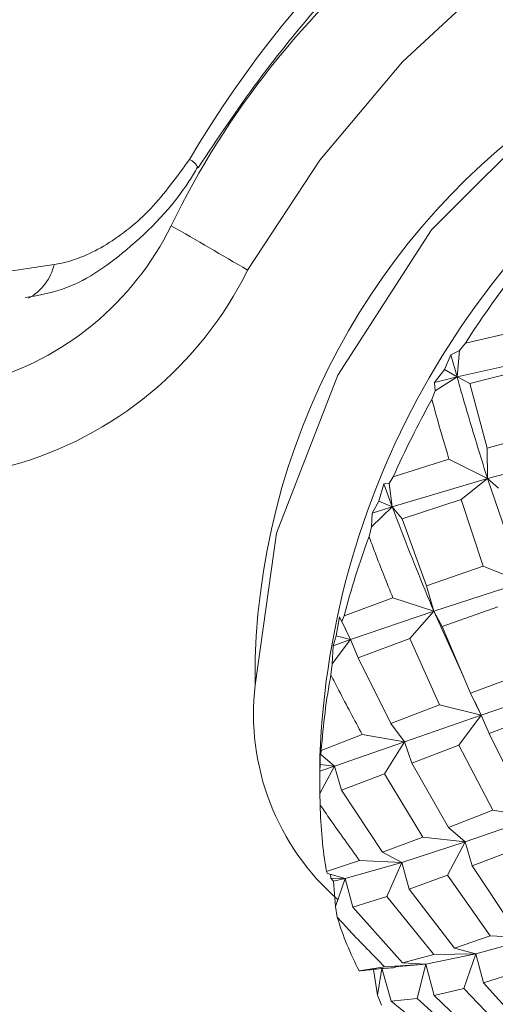
# Model space of a CAD drawing. Extents: x 6.8 to 65.9, y 0.3 to 48.8.
# Drawn here: x 48.1 to 48.2, y 1.8 to 2 of the extents above; entities that cross this region are included whole.
import ezdxf

# ---------------------------------------------------------------- set-up
doc = ezdxf.new("R2010")
doc.units = 0
doc.header["$MEASUREMENT"] = 0
doc.layers.add('OBJECT', color=7, linetype='CONTINUOUS')

msp = doc.modelspace()

# ---------------------------------------------------------------- linework, layer by layer
at = {"layer": 'OBJECT', "linetype": 'Continuous', "lineweight": 15}
for p, q in [((48.24059236011011, 1.957152524489246), (48.2227579090244, 1.952974337593758)), ((48.2227579090244, 1.952974337593758), (48.22104158407675, 1.950873970915268)), ((48.22104158407675, 1.950873970915268), (48.21857435952259, 1.94956798384834)), ((48.22032666763972, 1.943213146048222), (48.22104158407675, 1.950873970915268)), ((48.22032666763972, 1.943213146048222), (48.25078292388891, 1.94994936410535)), ((48.21857435952259, 1.94956798384834), (48.21668550111179, 1.945373133110209)), ((48.22032666763972, 1.943213146048222), (48.21857435952259, 1.94956798384834)), ((48.21668550111179, 1.945373133110209), (48.2138061251916, 1.941588639127929)), ((48.21668550111179, 1.945373133110209), (48.22032666763972, 1.943213146048222)), ((48.22400145179894, 1.941343055974158), (48.24307431768048, 1.946122606836482)), ((48.2138061251916, 1.941588639127929), (48.22032666763972, 1.943213146048222)), ((48.2138061251916, 1.941588639127929), (48.21402115896126, 1.939127448345829)), ((48.22032666763972, 1.943213146048222), (48.21402115896126, 1.939127448345829)), ((48.22400145179894, 1.941343055974158), (48.22032666763972, 1.943213146048222)), ((48.22901920277807, 1.922609813673304), (48.22400145179894, 1.941343055974158)), ((48.21402115896126, 1.939127448345829), (48.21302821240933, 1.936695322361416)), ((48.24750254955948, 1.927715923379154), (48.22901920277807, 1.922609813673304)), ((48.22915330815312, 1.913765157358995), (48.22901920277807, 1.922609813673304)), ((48.22915330815312, 1.913765157358995), (48.25820535554569, 1.921328179178033)), ((48.21799287372657, 1.919349025166056), (48.2018245473759, 1.914250849288109)), ((48.21799287372657, 1.919349025166056), (48.22915330815312, 1.913765157358995)), ((48.2018245473759, 1.914250849288109), (48.20062983153173, 1.912299216170624)), ((48.20156381426659, 1.905623573495518), (48.22915330815312, 1.913765157358995)), ((48.22915330815312, 1.913765157358995), (48.22156765436295, 1.90768426164189)), ((48.23234001352166, 1.911016047731749), (48.22915330815312, 1.913765157358995)), ((48.23944474070196, 1.883737808924181), (48.22915330815312, 1.913765157358995)), ((48.19915487879548, 1.912231511333317), (48.19764780871888, 1.90722879379193)), ((48.20062983153173, 1.912299216170624), (48.19915487879548, 1.912231511333317)), ((48.20156381426659, 1.905623573495518), (48.19915487879548, 1.912231511333317)), ((48.20156381426659, 1.905623573495518), (48.20062983153173, 1.912299216170624)), ((48.19764780871888, 1.90722879379193), (48.19572059366239, 1.903775256351949)), ((48.19764780871888, 1.90722879379193), (48.20156381426659, 1.905623573495518)), ((48.2043944505749, 1.902071800577573), (48.22156765436295, 1.90768426164189)), ((48.22156765436295, 1.90768426164189), (48.22790303391428, 1.888441986060116)), ((48.20156381426659, 1.905623573495518), (48.19557303329677, 1.899850171774375)), ((48.19572059366239, 1.903775256351949), (48.20156381426659, 1.905623573495518)), ((48.2043944505749, 1.902071800577573), (48.20156381426659, 1.905623573495518)), ((48.19572059366239, 1.903775256351949), (48.19557303329677, 1.899850171774375)), ((48.21144285730796, 1.882764343727501), (48.2043944505749, 1.902071800577573)), ((48.19557303329677, 1.899850171774375), (48.19481611665024, 1.896998112498409)), ((48.22790303391428, 1.888441986060116), (48.21144285730796, 1.882764343727501)), ((48.23944474070196, 1.883737808924181), (48.22790303391428, 1.888441986060116)), ((48.21144285730796, 1.882764343727501), (48.21357210361224, 1.875415570579435)), ((48.21357210361224, 1.875415570579435), (48.23944474070196, 1.883737808924181)), ((48.20171228750766, 1.879282491935754), (48.18757510113181, 1.874037102944754)), ((48.21357210361224, 1.875415570579435), (48.20171228750766, 1.879282491935754)), ((48.21606635721825, 1.87094863844429), (48.23211691469571, 1.876674966646206)), ((48.18625273354525, 1.873743661377148), (48.18534491461507, 1.868207773976167)), ((48.18642509237135, 1.873397282256576), (48.18625273354525, 1.873743661377148)), ((48.1894376052248, 1.867169259938834), (48.18625273354525, 1.873743661377148)), ((48.18691837852124, 1.872404773279428), (48.1867060198736, 1.87283210925726)), ((48.18757510113181, 1.874037102944754), (48.18691837852124, 1.872404773279428)), ((48.1894376052248, 1.867169259938834), (48.21357210361224, 1.875415570579435)), ((48.20662635964796, 1.867494908278502), (48.21357210361224, 1.875415570579435)), ((48.21357210361224, 1.875415570579435), (48.21606635721825, 1.87094863844429)), ((48.22211256957399, 1.856698713969266), (48.21357210361224, 1.875415570579435)), ((48.18691837852124, 1.872404773279428), (48.1894376052248, 1.867169259938834)), ((48.22423891055288, 1.851687119914459), (48.21606635721825, 1.87094863844429)), ((48.18416981368637, 1.860101613579587), (48.1894376052248, 1.867169259938834)), ((48.18534491461507, 1.868207773976167), (48.18438642712749, 1.865386730239976)), ((48.18438642712749, 1.865386730239976), (48.1894376052248, 1.867169259938834)), ((48.1894376052248, 1.867169259938834), (48.18534491461507, 1.868207773976167)), ((48.1894376052248, 1.867169259938834), (48.19172055594349, 1.861895383893454)), ((48.19172055594349, 1.861895383893454), (48.20662635964796, 1.867494908278502)), ((48.20662635964796, 1.867494908278502), (48.21523793463953, 1.848266100211433)), ((48.18438642712749, 1.865386730239976), (48.18416981368637, 1.860101613579587)), ((48.16182422575323, 1.861876817602464), (48.16182433688589, 1.854004009356785)), ((48.20112185553206, 1.842866145238091), (48.19172055594349, 1.861895383893454)), ((48.18416981368637, 1.860101613579587), (48.18376555273959, 1.856986449983921)), ((48.23958741916834, 1.857414206544121), (48.22423891055288, 1.851687119914459)), ((48.22732117503, 1.845283664700915), (48.25145243469406, 1.853556153732256)), ((48.22732117503, 1.845283664700915), (48.22423891055288, 1.851687119914459)), ((48.21523793463953, 1.848266100211433), (48.20112185553206, 1.842866145238091)), ((48.21523793463953, 1.848266100211433), (48.22732117503, 1.845283664700915)), ((48.22732117503, 1.845283664700915), (48.22551596776411, 1.849239895164501)), ((48.20510115113276, 1.837514029111944), (48.22732117503, 1.845283664700915)), ((48.22732117503, 1.845283664700915), (48.2208779015366, 1.836637893765129)), ((48.22959779912481, 1.840018674850825), (48.22732117503, 1.845283664700915)), ((48.22959779912481, 1.840018674850825), (48.24450652403077, 1.845635798526871)), ((48.20510115113276, 1.837514029111944), (48.20112185553206, 1.842866145238091)), ((48.19286011823338, 1.839683448528959), (48.1809806475231, 1.835073681839049)), ((48.19286011823338, 1.839683448528959), (48.20510115113276, 1.837514029111944)), ((48.2390011229155, 1.821006847656065), (48.22959779912481, 1.840018674850825)), ((48.18074717366903, 1.836727290519718), (48.18061522744291, 1.830969229046431)), ((48.18084163643468, 1.833909398784613), (48.18074717366903, 1.836727290519718)), ((48.18477443095291, 1.830470816486539), (48.20510115113276, 1.837514029111944)), ((48.20510115113276, 1.837514029111944), (48.19926864689274, 1.828293374784934)), ((48.20722196723055, 1.831351409287294), (48.20510115113276, 1.837514029111944)), ((48.20722196723055, 1.831351409287294), (48.2208779015366, 1.836637893765129)), ((48.2208779015366, 1.836637893765129), (48.23073580555739, 1.817815300583661)), ((48.18057579916081, 1.833338095071667), (48.18057576740862, 1.829220978590413)), ((48.1809806475231, 1.835073681839049), (48.18084163643468, 1.833909398784613)), ((48.18477443095291, 1.830470816486539), (48.18084163643468, 1.833909398784613)), ((48.18061522744291, 1.830969229046431), (48.18057603730223, 1.829039203681958)), ((48.18057603730223, 1.829039203681958), (48.18477443095291, 1.830470816486539)), ((48.18477443095291, 1.830470816486539), (48.18058861910758, 1.822590613091208)), ((48.18061522744291, 1.830969229046431), (48.18477443095291, 1.830470816486539)), ((48.18684346716666, 1.823551690553018), (48.18477443095291, 1.830470816486539)), ((48.21784958403052, 1.812791626718919), (48.20722196723055, 1.831351409287294)), ((48.18057603730223, 1.829039203681958), (48.18058861910758, 1.822590613091208)), ((48.18684346716666, 1.823551690553018), (48.19926864689274, 1.828293374784934)), ((48.19926864689274, 1.828293374784934), (48.21037037151974, 1.809926182601671)), ((48.18058861910758, 1.822590613091208), (48.18062959530894, 1.819387046620975)), ((48.19875957196631, 1.805634248507445), (48.18684346716666, 1.823551690553018)), ((48.23073580555739, 1.817815300583661), (48.21784958403052, 1.812791626718919)), ((48.23073580555739, 1.817815300583661), (48.24298009305625, 1.815654323648346)), ((48.22266085051719, 1.808586316385643), (48.24298009305625, 1.815654323648346)), ((48.22266085051719, 1.808586316385643), (48.21784958403052, 1.812791626718919)), ((48.21037037151974, 1.809926182601671), (48.19875957196631, 1.805634248507445)), ((48.20431772934548, 1.80264352036022), (48.22266085051719, 1.808586316385643)), ((48.21037037151974, 1.809926182601671), (48.22266085051719, 1.808586316385643)), ((48.22266085051719, 1.808586316385643), (48.2175412385121, 1.798946825258852)), ((48.22472262341743, 1.801675755905563), (48.22266085051719, 1.808586316385643)), ((48.20431772934548, 1.80264352036022), (48.19875957196631, 1.805634248507445)), ((48.22472262341743, 1.801675755905563), (48.2371473506748, 1.806433861841526)), ((48.19203960194999, 1.803250479456153), (48.1824905911729, 1.800015831650029)), ((48.18789206736985, 1.798029182058755), (48.20431772934548, 1.80264352036022)), ((48.19203960194999, 1.803250479456153), (48.20431772934548, 1.80264352036022)), ((48.20431772934548, 1.80264352036022), (48.19999594668393, 1.792751264275765)), ((48.20640957950784, 1.794922839402616), (48.20431772934548, 1.80264352036022)), ((48.23663733112071, 1.783774190242099), (48.22472262341743, 1.801675755905563)), ((48.1824905911729, 1.800015831650029), (48.18281372527387, 1.799436529114715)), ((48.18789206736985, 1.798029182058755), (48.18281372527387, 1.799436529114715)), ((48.18362326323754, 1.799212250246001), (48.18378107162252, 1.798050896668443)), ((48.20640957950784, 1.794922839402616), (48.2175412385121, 1.798946825258852)), ((48.2175412385121, 1.798946825258852), (48.22991588462757, 1.781382601868629)), ((48.18378107162252, 1.798050896668443), (48.18454909359756, 1.797209677984398)), ((48.18378107162252, 1.798050896668443), (48.18789206736985, 1.798029182058755)), ((48.18454909359756, 1.797209677984398), (48.18789206736985, 1.798029182058755)), ((48.18454909359756, 1.797209677984398), (48.18507350483183, 1.789873413446003)), ((48.18789206736985, 1.798029182058755), (48.18507350483183, 1.789873413446003)), ((48.19009556617078, 1.789653856852922), (48.18789206736985, 1.798029182058755)), ((48.2195689730645, 1.777867263302781), (48.20640957950784, 1.794922839402616)), ((48.19009556617078, 1.789653856852922), (48.19999594668393, 1.792751264275765)), ((48.19999594668393, 1.792751264275765), (48.21363204380918, 1.776035048761798)), ((48.18507350483183, 1.789873413446003), (48.18562195247402, 1.786762202909571)), ((48.2045169902147, 1.773605870096389), (48.19009556617078, 1.789653856852922)), ((48.22991588462757, 1.781382601868629), (48.2195689730645, 1.777867263302781)), ((48.22578136844539, 1.776146675415205), (48.24219522654433, 1.780783017541083)), ((48.22991588462757, 1.781382601868629), (48.24219522654433, 1.780783017541083)), ((48.21363204380918, 1.776035048761798), (48.2045169902147, 1.773605870096389)), ((48.21127522955818, 1.773180333611336), (48.22578136844539, 1.776146675415205)), ((48.21363204380918, 1.776035048761798), (48.22578136844539, 1.776146675415205)), ((48.22578136844539, 1.776146675415205), (48.2195689730645, 1.777867263302781)), ((48.22578136844539, 1.776146675415205), (48.22233429511773, 1.76617037152505)), ((48.22797663549101, 1.767779283260751), (48.22578136844539, 1.776146675415205)), ((48.19930667807847, 1.77246635715953), (48.21127522955818, 1.773180333611336)), ((48.20231041145133, 1.772385846711757), (48.21127522955818, 1.773180333611336)), ((48.21127522955818, 1.773180333611336), (48.2045169902147, 1.773605870096389)), ((48.21127522955818, 1.773180333611336), (48.20875868591469, 1.763290658104992)), ((48.21368455399362, 1.764145550038535), (48.21127522955818, 1.773180333611336)), ((48.19930667807847, 1.77246635715953), (48.19200203117101, 1.771252758269426)), ((48.19200203117101, 1.771252758269426), (48.19234668531885, 1.77129352954401)), ((48.19609728577009, 1.771684618142714), (48.19731881633882, 1.764179640509596)), ((48.19855399241126, 1.771904600842319), (48.19731881633882, 1.764179640509596)), ((48.20125520679259, 1.762511941961137), (48.19857806850943, 1.772055191484824)), ((48.22797663549101, 1.767779283260751), (48.23787313429892, 1.770890802735224)), ((48.24239326495422, 1.75174458823399), (48.22797663549101, 1.767779283260751)), ((48.21368455399362, 1.764145550038535), (48.22233429511773, 1.76617037152505)), ((48.22233429511773, 1.76617037152505), (48.23718353229547, 1.75059902951223)), ((48.19731881633882, 1.764179640509596), (48.19840241539359, 1.761335346777003)), ((48.20125520679259, 1.762511941961137), (48.20875868591469, 1.763290658104992)), ((48.21800174846371, 1.748963697447536), (48.20125520679259, 1.762511941961137)), ((48.20875868591469, 1.763290658104992), (48.22480068617689, 1.748902290423075)), ((48.2292799041352, 1.749294006166735), (48.21368455399362, 1.764145550038535))]:
    msp.add_line(p, q, dxfattribs=at)
at = {"layer": 'OBJECT', "linetype": 'Continuous', "lineweight": 15, "flags": 128}
for points in [[(48.35493788682641, 2.086867720276416), (48.33397986166421, 2.094514312714722), (48.31009911487327, 2.095395413913565), (48.28420571978926, 2.089477494268053), (48.25728645510116, 2.076986059499745), (48.23036719041306, 2.058397172822424), (48.20447379532904, 2.034419214855575), (48.18059304853809, 2.00596599030105), (48.15963502337591, 1.974121777071332)], [(48.32969823361611, 2.041540271768397), (48.31524578371339, 2.044858826468214), (48.28186620452833, 2.039618632235118), (48.24634439834678, 2.019112330015432), (48.21296481916172, 1.985813282452284), (48.185753541488, 1.943737877327564), (48.16799263641271, 1.897960988436623), (48.16182433688589, 1.854004009356785)]]:
    msp.add_lwpolyline(points, dxfattribs=at)
at = {"layer": 'OBJECT', "linetype": 'Continuous', "lineweight": 15}
for centre, radius, start, end in [((48.42091900925934, 1.841728651686267), 0.3231143890263793, 116.3351794736288, 149.405695988195), ((48.36095411784952, 1.878507804581872), 0.248397999723554, 104.0621487828977, 154.108058821791), ((48.06455225825287, 2.191227627021433), 0.2189408253863961, 216.5945467228525, 280.2636321539445), ((48.364239926826, 1.855243066096094), 0.20252437556954, 121.8824545405751, 178.1229224292763), ((48.41823595287303, 1.824071824014794), 0.2378407291483451, 122.2381847346347, 177.7671922347625), ((48.14042040188532, 2.00124707177568), 0.005469825711566441, 27.58430387028538, 64.39199215366442), ((48.05958483713838, 2.025468674133222), 0.0868958987375566, 285.417348691345, 333.7069579679165), ((45.50269024180056, -2.577230096677511), 5.27011949115175, 59.72487954061697, 60.00325739399617), ((48.08916426794207, 1.979030563439096), 0.01475847179469662, 297.915718768984, 347.3169147476406), ((48.062252847115, 2.022236426431661), 0.1086200153580356, 285.4173729198114, 333.7069135491627), ((48.46242011804824, 1.799039041589907), 0.2848403935364212, 142.2628388355645, 147.2873229541146), ((48.46556344663531, 1.796618145944905), 0.288783067160107, 150.9835824452213, 155.9621946133518), ((48.43440051594256, 1.808820174100347), 0.2552959717747227, 159.7940933999865, 165.1993834994499), ((48.37769381027251, 1.821206654238196), 0.1972013256886415, 169.5464749842713, 175.9676822445955), ((48.23268422415427, 1.845652901523536), 0.07135029520421925, 173.2784791089828, 229.0281756299801), ((48.3154997834318, 1.822569047586441), 0.1349077194768225, 181.3515322549927, 189.6236157410012), ((48.26838167537102, 1.81173984817022), 0.08644683046100526, 196.794296979856, 207.9270322679006)]:
    msp.add_arc(centre, radius, start, end, dxfattribs=at)
for points, knots in [([(48.14526167214786, 2.003766854777908), (48.15096733570553, 2.012240095082433), (48.16765097514156, 2.037016264351166), (48.19984048807608, 2.073372974496309), (48.24022258120709, 2.105635032083441), (48.2698450925802, 2.123311147776178), (48.28342526156897, 2.126218983894319), (48.28479255186031, 2.126511753159292)], [0, 0, 0, 0, 0.1436330019990164, 0.4199899261926305, 0.6956261597905113, 0.9693547704012349, 1, 1, 1, 1]), ([(48.09511955811041, 1.966173932951094), (48.09867460809155, 1.96676424536949), (48.10901547740685, 1.968481336157595), (48.12557156806783, 1.979850312131973), (48.13879498953185, 1.993297287462113), (48.14433164392692, 2.002574093573571), (48.14511316715458, 2.003883555739236)], [0, 0, 0, 0, 0.1849089190737655, 0.5378599393886255, 0.9347668888044033, 0.9999999999999999, 0.9999999999999999, 0.9999999999999999, 0.9999999999999999]), ([(48.10356262422892, 1.975790219946219), (48.10429217536515, 1.975905983052854), (48.10912230733138, 1.976672414703927), (48.1187166559563, 1.980773762938327), (48.13193604593889, 1.991209077184479), (48.13916836694771, 2.001189433383658), (48.14278452503428, 2.006179608146695)], [0, 0, 0, 0, 0.05598264683872346, 0.3706437542537671, 0.6853220875285078, 1, 1, 1, 1]), ([(48.22915330815312, 1.913765157358995), (48.22669018752726, 1.92167812628297), (48.22361078451686, 1.931570950885103), (48.22087431798432, 1.941271725437559), (48.22032666763972, 1.943213146048222)], [0, 0, 0, 0, 0.7998695258651692, 1, 1, 1, 1]), ([(48.21302821240933, 1.936695322361416), (48.21344442112192, 1.93518466540803), (48.21502848657411, 1.929435195448278), (48.21673485141579, 1.923629379449338), (48.21799287372657, 1.919349025166056)], [0, 0, 0, 0, 0.2627471686925531, 0.9999999999999999, 0.9999999999999999, 0.9999999999999999, 0.9999999999999999]), ([(48.21357210361224, 1.875415570579435), (48.21023611753716, 1.883479446531908), (48.20606545547569, 1.893560933908219), (48.20231449519576, 1.903612041906698), (48.20156381426659, 1.905623573495518)], [0, 0, 0, 0, 0.7998696671920845, 0.9999999999999999, 0.9999999999999999, 0.9999999999999999, 0.9999999999999999]), ([(48.19481611665024, 1.896998112498409), (48.19539777130966, 1.895446708287906), (48.19761151933781, 1.889542142827821), (48.19997200863343, 1.883636469767453), (48.20171228750766, 1.879282491935754)], [0, 0, 0, 0, 0.26274655111992, 0.9999999999999999, 0.9999999999999999, 0.9999999999999999, 0.9999999999999999]), ([(48.18376555273959, 1.856986449983921), (48.1845375554252, 1.855462755050283), (48.18747575214891, 1.849663661931416), (48.19057510866899, 1.843918837193371), (48.19286011823338, 1.839683448528959)], [0, 0, 0, 0, 0.2627471058660324, 1, 1, 1, 1]), ([(48.18062959530894, 1.819387046620975), (48.18160387773684, 1.817957653121226), (48.1853119507477, 1.812517448816465), (48.18918452915398, 1.807183185139976), (48.19203960194999, 1.803250479456153)], [0, 0, 0, 0, 0.2627462903354941, 1, 1, 1, 1]), ([(48.18562195247402, 1.786762202909571), (48.18679666184923, 1.785487253008824), (48.19126754851879, 1.780634855781059), (48.19589504191272, 1.775932894812669), (48.19930667807847, 1.77246635715953)], [0, 0, 0, 0, 0.2627463995442289, 1, 1, 1, 1]), ([(48.19234826499031, 1.771279629206759), (48.1938909353468, 1.771456552467924), (48.19725711723266, 1.77184260764453), (48.20065027408, 1.772084787016922), (48.20248839835315, 1.77221597923787)], [0, 0, 0, 0, 0.4582849081762791, 1, 1, 1, 1])]:
    msp.add_open_spline(points, degree=3, knots=knots, dxfattribs=at)

doc.saveas('drawing.dxf')
